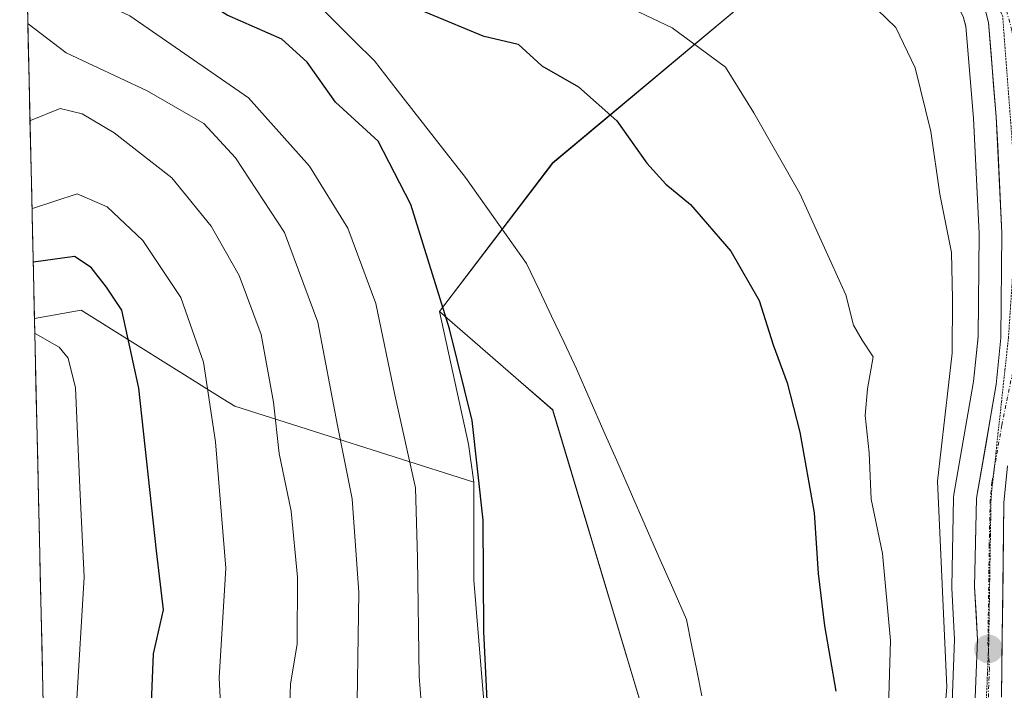
# Model space of a CAD drawing. Units: metres. Extents: x 655049 to 658511, y 4737115 to 4739506.
# Drawn here: x 655050 to 655179, y 4739269 to 4739357 of the extents above; entities that cross this region are included whole.
import ezdxf

# ---------------------------------------------------------------- set-up
doc = ezdxf.new("R2010")
doc.units = ezdxf.units.M
doc.header["$MEASUREMENT"] = 0
doc.linetypes.add('TRAZO_Y_PUNTO', pattern=[1, 0.5, -0.25, 0, -0.25])
doc.linetypes.add('TRAZOS2', pattern=[0.375, 0.25, -0.125])
for name, color, linetype, lineweight in [('Arbolado forestal CxS', 92, 'Continuous', 0), ('Carretera de calzada única', 19, 'Continuous', 13), ('Carretera de calzada única Cxs', 19, 'Continuous', 13), ('Carretera de calzada única eje', 19, 'TRAZO_Y_PUNTO', 0), ('Carátula', 7, 'Continuous', 5), ('Corriente natural lineal', 142, 'Continuous', 13), ('Curva de nivel maestra', 36, 'Continuous', 30), ('Curva de nivel normal', 36, 'Continuous', 0), ('Municipio CxS', 142, 'Continuous', 0), ('Núcleo urbano CxS', 19, 'Continuous', 0), ('Prado CxS', 92, 'Continuous', 0), ('Punto de cota en terreno', 7, 'Continuous', 0), ('Vía pecuaria eje', 92, 'TRAZOS2', 0)]:
    doc.layers.add(name, color=color, linetype=linetype, lineweight=lineweight)

# ---------------------------------------------------------------- blocks, each defined once
blk = doc.blocks.new('*U153')
at = {"layer": 'Arbolado forestal CxS', "color": 92, "linetype": 'Continuous', "lineweight": 0}
blk.add_polyline3d([(655061.85, 4738873.21, 707.96), (655051.85, 4739317.67, 680.34), (655057.97, 4739318.77, 677.46), (655076.55, 4739307.14, 667.74), (655078.12, 4739306.16, 666.82), (655109.49, 4739296.2, 649.28), (655109.49, 4739283.33, 649.3), (655112.35, 4739248.31, 648.39), (655110.92, 4739210.43, 646.87), (655100.92, 4739179.7, 647.43), (655089.48, 4739135.39, 648.08), (655079.48, 4739118.95, 650.14), (655080.91, 4739088.58, 648.84), (655092.34, 4739042.84, 648.09), (655103.77, 4739007.1, 647.72)], dxfattribs=at)
blk = doc.blocks.new('*U157')
at = {"layer": 'Arbolado forestal CxS', "color": 92, "linetype": 'Continuous', "lineweight": 0}
blk.add_polyline3d([(655148.51, 4739362.13, 659.41), (655119.82, 4739338.09, 648.43), (655104.99, 4739318.58, 649.59), (655108.78, 4739301.2, 649.55), (655109.49, 4739296.2, 649.28), (655109.49, 4739296.2, 649.28), (655078.12, 4739306.16, 666.82), (655076.55, 4739307.14, 667.74), (655057.97, 4739318.77, 677.46), (655051.85, 4739317.67, 680.34), (655049.91, 4739403.86, 662.95)], dxfattribs=at)
blk = doc.blocks.new('*U165')
at = {"layer": 'Arbolado forestal CxS', "color": 92, "linetype": 'Continuous', "lineweight": 0}
for points in [[(655131.9615, 4739265.2167, 646.2272), (655119.8161, 4739305.7042, 647.3885), (655114.9761, 4739309.9081, 647.5753), (655104.9883, 4739318.5839, 649.5926), (655119.8167, 4739338.0944, 648.4298), (655148.5057, 4739362.1285, 659.4093)], [(655173.6805, 4739357.3039, 664.027), (655174.0219, 4739356.0267, 664.0431), (655175.0061, 4739343.9545, 663.8361), (655175.7493, 4739328.8307, 662.9312), (655175.6215, 4739315.2955, 662.6825), (655175.0261, 4739309.4083, 662.7104), (655172.4543, 4739294.6035, 662.473), (655172.4107, 4739294.1545, 662.437), (655172.1605, 4739282.4823, 661.7988), (655172.1647, 4739282.2847, 661.796), (655172.5369, 4739275.5445, 661.8005), (655172.0463, 4739262.6625, 661.5983)]]:
    blk.add_polyline3d(points, dxfattribs=at)
blk = doc.blocks.new('*U204')
at = {"layer": 'Curva de nivel normal', "color": 36, "linetype": 'Continuous', "lineweight": 0}
blk.add_polyline3d([(655055.05, 4739175.74, 670), (655055.08, 4739175.81, 670), (655059.53, 4739192.57, 670), (655063.44, 4739201.67, 670), (655069.14, 4739213.77, 670), (655072.15, 4739220.76, 670), (655076.98, 4739239.99, 670), (655077.26, 4739245.3, 670), (655077.36, 4739249.56, 670), (655076.65, 4739257.4, 670), (655076.44, 4739263.7, 670), (655076.06, 4739270.54, 670), (655076.95, 4739284.93, 670), (655075.59, 4739301.48, 670), (655074.01, 4739311.96, 670), (655071.06, 4739320.44, 670), (655066.08, 4739327.93, 670), (655061.38, 4739332.35, 670), (655057.45, 4739334.04, 670), (655051.57, 4739332.14, 670), (655051.53, 4739332.13, 670)], dxfattribs=at)
blk = doc.blocks.new('*U207')
at = {"layer": 'Curva de nivel normal', "color": 36, "linetype": 'Continuous', "lineweight": 0}
for points in [[(655161.17, 4739359.4, 660), (655164.84, 4739355.89, 660), (655167.35, 4739350.56, 660), (655169.42, 4739342.22, 660), (655170.62, 4739334, 660), (655172.12, 4739326.33, 660), (655172.27, 4739320.28, 660), (655172.2, 4739313.13, 660), (655170.3, 4739296.35, 660), (655171.52, 4739269.3, 660), (655169.24, 4739242.68, 660)], [(655094.1, 4739261.67, 660), (655094.38, 4739281.74, 660), (655093.53, 4739294.02, 660), (655091.58, 4739303.63, 660), (655089, 4739317.21, 660), (655084.64, 4739328.97, 660), (655078.24, 4739338.78, 660), (655074.07, 4739343.28, 660), (655066.64, 4739347.55, 660), (655056, 4739352.55, 660), (655051.03, 4739356.34, 660), (655050.98, 4739356.41, 660)]]:
    blk.add_polyline3d(points, dxfattribs=at)
blk = doc.blocks.new('*U217')
at = {"layer": 'Curva de nivel normal', "color": 36, "linetype": 'Continuous', "lineweight": 0}
blk.add_polyline3d([(655085.21, 4739263.83, 665), (655085.44, 4739269.67, 665), (655086.32, 4739275, 665), (655086.35, 4739283.75, 665), (655085.53, 4739292.38, 665), (655083.96, 4739299.98, 665), (655083.2, 4739306.72, 665), (655081.59, 4739315.58, 665), (655078.68, 4739323.31, 665), (655075.01, 4739329.82, 665), (655069.88, 4739336.13, 665), (655062.31, 4739342.06, 665), (655058.1, 4739344.54, 665), (655055.24, 4739345.24, 665), (655051.31, 4739343.67, 665), (655051.27, 4739343.63, 665)], dxfattribs=at)
blk = doc.blocks.new('*U225')
at = {"layer": 'Curva de nivel normal', "color": 36, "linetype": 'Continuous', "lineweight": 0}
blk.add_polyline3d([(655053.6, 4739240.07, 680), (655053.64, 4739240.19, 680), (655056.36, 4739253.89, 680), (655057.38, 4739267.01, 680), (655058.37, 4739283.75, 680), (655057.78, 4739295.5, 680), (655057.25, 4739308.59, 680), (655056.26, 4739312.48, 680), (655055.09, 4739313.9, 680), (655051.94, 4739315.7, 680), (655051.9, 4739315.7, 680)], dxfattribs=at)
blk = doc.blocks.new('*U262')
at = {"layer": 'Curva de nivel normal', "color": 36, "linetype": 'Continuous', "lineweight": 0}
for points in [[(655128.58, 4739359.11, 655), (655135.5, 4739355.83, 655), (655142.51, 4739350.65, 655), (655146.22, 4739344.66, 655), (655152.22, 4739334.07, 655), (655158.26, 4739320.79, 655), (655159.28, 4739316.8, 655), (655160.41, 4739314.82, 655), (655161.87, 4739312.66, 655), (655161.1, 4739308.44, 655), (655160.82, 4739304.95, 655), (655161.35, 4739300.07, 655), (655161.58, 4739293.97, 655), (655163.08, 4739286.84, 655), (655164.13, 4739275.42, 655), (655163.84, 4739265.15, 655)], [(655103.08, 4739260.72, 655), (655102.33, 4739270.7, 655), (655102.11, 4739286.29, 655), (655101.81, 4739295.45, 655), (655099.11, 4739307.67, 655), (655096.64, 4739319.67, 655), (655092.95, 4739329.54, 655), (655087.92, 4739337.68, 655), (655079.94, 4739346.66, 655), (655064.37, 4739357.42, 655), (655057.9, 4739360.46, 655), (655053.22, 4739362.95, 655), (655050.81, 4739365.9, 655), (655050.77, 4739365.92, 655)]]:
    blk.add_polyline3d(points, dxfattribs=at)
blk = doc.blocks.new('*U271')
at = {"layer": 'Curva de nivel maestra', "color": 36, "linetype": 'Continuous', "lineweight": 30}
blk.add_polyline3d([(655054.28, 4739209.63, 675), (655054.32, 4739209.72, 675), (655060.09, 4739220.5, 675), (655063.7, 4739230.67, 675), (655066.59, 4739242.38, 675), (655067.48, 4739252.92, 675), (655067.1, 4739265.09, 675), (655067.45, 4739273.67, 675), (655068.77, 4739279.46, 675), (655067.84, 4739287.21, 675), (655065.52, 4739308.53, 675), (655063.31, 4739318.78, 675), (655061.28, 4739321.78, 675), (655059.28, 4739324.39, 675), (655057.11, 4739325.82, 675), (655051.73, 4739325.06, 675), (655051.69, 4739325.05, 675)], dxfattribs=at)
blk = doc.blocks.new('*U274')
at = {"layer": 'Curva de nivel maestra', "color": 36, "linetype": 'Continuous', "lineweight": 30}
for points in [[(655101.37, 4739358.65, 650), (655110.68, 4739354.76, 650), (655115.28, 4739353.67, 650), (655118.38, 4739350.85, 650), (655123.22, 4739348.08, 650), (655128.23, 4739343.63, 650), (655132.19, 4739338.06, 650), (655134.65, 4739335.3, 650), (655137.88, 4739332.64, 650), (655143.19, 4739326.5, 650), (655146.91, 4739320.06, 650), (655148.76, 4739314.23, 650), (655150.57, 4739309.26, 650), (655152.26, 4739302.78, 650), (655154.13, 4739292.17, 650), (655154.64, 4739284.2, 650), (655155.49, 4739277.34, 650), (655156.95, 4739268.78, 650)], [(655111.42, 4739263.95, 650), (655110.79, 4739276.62, 650), (655110.69, 4739291.21, 650), (655109.25, 4739304.3, 650), (655106.28, 4739316.34, 650), (655101.21, 4739332.65, 650), (655096.95, 4739340.95, 650), (655091.34, 4739346.06, 650), (655087.62, 4739351.34, 650), (655084.28, 4739354.34, 650), (655077.12, 4739357.5, 650), (655071.42, 4739361.14, 650), (655069.01, 4739363.73, 650), (655067.49, 4739366.21, 650), (655064.3, 4739368.54, 650), (655059.1, 4739373.61, 650), (655056.86, 4739377.69, 650), (655054.88, 4739380, 650), (655050.47, 4739380.87, 650), (655050.43, 4739380.86, 650)]]:
    blk.add_polyline3d(points, dxfattribs=at)
blk = doc.blocks.new('5PATER')
at = {"layer": 'Carátula', "linetype": 'Continuous', "lineweight": 5}
h = blk.add_hatch(color=250, dxfattribs=at)
edge = h.paths.add_edge_path()
edge.add_ellipse((0, 0.01), major_axis=(-1.33, -1.34), ratio=0.999422, start_angle=0, end_angle=360)

msp = doc.modelspace()

# ---------------------------------------------------------------- linework, layer by layer
at = {"layer": 'Arbolado forestal CxS', "color": 92, "linetype": 'Continuous', "lineweight": 0}
for points in [[(655049.91, 4739403.86, 662.95), (655051.85, 4739317.67, 680.34)], [(655145.95, 4739367.05, 661.89), (655148.51, 4739362.13, 659.41), (655119.82, 4739338.09, 648.43), (655104.99, 4739318.58, 649.59)], [(655145.95, 4739367.05, 661.89), (655148.51, 4739362.13, 659.41), (655119.82, 4739338.09, 648.43), (655104.99, 4739318.58, 649.59)], [(655145.95, 4739367.05, 661.89), (655149.2, 4739366.33, 661.77), (655149.33, 4739366.31, 661.77), (655149.63, 4739366.27, 661.76), (655158.57, 4739365.61, 661.64), (655163.08, 4739364.94, 662.33), (655167, 4739363.74, 663.49), (655169.01, 4739362.42, 663.71), (655171.51, 4739360.27, 663.82), (655173.01, 4739358.57, 664.03), (655173.68, 4739357.3, 664.03), (655174.02, 4739356.03, 664.04), (655175.01, 4739343.95, 663.84), (655175.75, 4739328.83, 662.93), (655175.62, 4739315.3, 662.68), (655175.03, 4739309.41, 662.71), (655172.45, 4739294.6, 662.47), (655172.41, 4739294.15, 662.44), (655172.16, 4739282.48, 661.8), (655172.16, 4739282.28, 661.8), (655172.54, 4739275.54, 661.8), (655172.05, 4739262.66, 661.6)], [(655109.49, 4739296.2, 649.28), (655078.12, 4739306.16, 666.82), (655076.55, 4739307.14, 667.74), (655057.97, 4739318.77, 677.46), (655051.85, 4739317.67, 680.34)], [(655109.49, 4739296.2, 649.28), (655078.12, 4739306.16, 666.82), (655076.55, 4739307.14, 667.74), (655057.97, 4739318.77, 677.46), (655051.85, 4739317.67, 680.34)], [(655104.99, 4739318.58, 649.59), (655108.78, 4739301.2, 649.55), (655109.49, 4739296.2, 649.28)], [(655104.99, 4739318.58, 649.59), (655114.98, 4739309.91, 647.58), (655119.82, 4739305.7, 647.39), (655131.96, 4739265.22, 646.23), (655140.06, 4739242.95, 645.14), (655138.04, 4739230.8, 645.11), (655131.96, 4739204.49, 644.72), (655123.86, 4739178.17, 644.91), (655125.89, 4739157.92, 643.54), (655123.86, 4739139.7, 643.63), (655119.81, 4739119.46, 643.74), (655121.84, 4739097.19, 643.25), (655132.04, 4739052.96, 641.91)], [(655051.85, 4739317.67, 680.34), (655061.85, 4738873.21, 707.96)], [(655109.49, 4739296.2, 649.28), (655109.49, 4739283.33, 649.3), (655112.35, 4739248.31, 648.39), (655110.92, 4739210.43, 646.87), (655100.92, 4739179.7, 647.43), (655089.48, 4739135.39, 648.08), (655079.48, 4739118.95, 650.14), (655080.91, 4739088.58, 648.84), (655092.34, 4739042.84, 648.09), (655103.77, 4739007.1, 647.72), (655118.06, 4738968.51, 650.13), (655129.49, 4738951.36, 648.9), (655147.35, 4738948.5, 643.44), (655153.07, 4738950.64, 641.57), (655148.78, 4738975.66, 641.62), (655163.07, 4738969.22, 640.95), (655174.5, 4738954.93, 640.86), (655202.46, 4738945.22, 640.49), (655264.52, 4738936.35, 640.73), (655287.38, 4738937.06, 641.82)]]:
    msp.add_polyline3d(points, dxfattribs=at)
at = {"layer": 'Carretera de calzada única', "color": 19, "linetype": 'Continuous', "lineweight": 13}
for points in [[(655175.04, 4739262.44), (655175.54, 4739275.57), (655175.16, 4739282.45), (655175.41, 4739294.09), (655178, 4739309), (655178.62, 4739315.13), (655178.75, 4739328.89), (655178, 4739344.15), (655176.99, 4739356.54), (655176.49, 4739358.41)], [(655179.47, 4739298.34), (655179.01, 4739293.51), (655178.69, 4739267.99)]]:
    msp.add_lwpolyline(points, dxfattribs=at)
at = {"layer": 'Carretera de calzada única Cxs', "color": 19, "linetype": 'Continuous', "lineweight": 13}
for points in [[(655175.21, 4739266.82, 661.4), (655175.37, 4739271.19, 661.44), (655175.54, 4739275.57, 661.62), (655175.35, 4739279.01, 661.67), (655175.16, 4739282.45, 661.83), (655175.24, 4739286.33, 661.91), (655175.33, 4739290.21, 662.04), (655175.41, 4739294.09, 662.27), (655176.06, 4739297.82, 662.57), (655176.71, 4739301.55, 662.77), (655177.35, 4739305.27, 662.8), (655178, 4739309, 662.81), (655178.31, 4739312.07, 662.65), (655178.62, 4739315.13, 662.77), (655178.66, 4739319.72, 663.07), (655178.71, 4739324.3, 663.05), (655178.75, 4739328.89, 663.15), (655178.56, 4739332.71, 663.38), (655178.38, 4739336.52, 663.68), (655178.19, 4739340.34, 663.89), (655178, 4739344.15, 663.97), (655177.66, 4739348.28, 664.09), (655177.33, 4739352.41, 664.09), (655176.99, 4739356.54, 664.19), (655176.49, 4739358.41, 664.23)], [(655179.47, 4739298.34, 662.82), (655179.01, 4739293.51, 663.12), (655178.96, 4739289.26, 663.08), (655178.9, 4739285, 662.85), (655178.85, 4739280.75, 662.76), (655178.8, 4739276.5, 662.53), (655178.74, 4739272.24, 662.22), (655178.69, 4739267.99, 662.3)]]:
    msp.add_polyline3d(points, dxfattribs=at)
at = {"layer": 'Carretera de calzada única eje', "color": 19, "linetype": 'TRAZO_Y_PUNTO', "lineweight": 0}
for points in [[(655173.25, 4739366.24), (655174.09, 4739365.52), (655175.49, 4739364.31), (655176.62, 4739362.9), (655177.56, 4739361.84), (655178.06, 4739360.9), (655179.09, 4739359.03), (655179.34, 4739358.09), (655180.05, 4739355.53), (655180.37, 4739353.16), (655180.88, 4739346.96), (655181.25, 4739339.33), (655181, 4739324.76), (655180.93, 4739317.88), (655180.68, 4739314.75), (655180.38, 4739311.69), (655178.73, 4739303.67), (655177.72, 4739297.83)], [(655177.72, 4739297.83), (655177.44, 4739296.21), (655177.21, 4739293.8), (655177.08, 4739287.98), (655176.92, 4739275.22), (655176.98, 4739274.15)], [(655176.98, 4739274.15), (655177.11, 4739271.78), (655176.86, 4739265.21), (655176.4, 4739259.24), (655175.65, 4739252.42), (655173.31, 4739235.84), (655171.31, 4739223.71), (655170.35, 4739218.96), (655169.5, 4739214.52), (655167.96, 4739205.07), (655166.14, 4739194.53), (655165.32, 4739188.72), (655164.34, 4739182.49), (655162.65, 4739168.85), (655160.1, 4739147.93), (655159.23, 4739142.06), (655158.66, 4739136.67), (655158.63, 4739136.15)]]:
    msp.add_lwpolyline(points, dxfattribs=at)
at = {"layer": 'Corriente natural lineal', "color": 142, "linetype": 'Continuous', "lineweight": 13}
msp.add_polyline3d([(655088.51, 4739359.42, 648.1), (655091.15, 4739356.77, 647.91), (655093.79, 4739354.13, 647.57), (655096.43, 4739351.48, 647.47), (655099.42, 4739347.66, 647.4), (655102.41, 4739343.84, 647.06), (655105.39, 4739340.02, 647.69), (655108.38, 4739336.2, 647.61), (655111.05, 4739332.44, 647.24), (655113.73, 4739328.68, 646.92), (655116.4, 4739324.92, 646.75), (655118.04, 4739321.46, 646.56), (655119.67, 4739318.01, 646.4), (655121.31, 4739314.55, 646.16), (655122.94, 4739311.09, 646.64), (655124.74, 4739306.98, 646.88), (655126.55, 4739302.86, 646.63), (655128.35, 4739298.75, 646.33), (655130.16, 4739294.64, 646.06), (655131.96, 4739290.52, 646.1), (655133.76, 4739286.41, 646.09), (655135.57, 4739282.29, 645.7), (655137.37, 4739278.18, 645.57), (655138.04, 4739274.84, 645.63), (655138.72, 4739271.5, 645.66), (655139.39, 4739268.16, 645.55)], dxfattribs=at)
at = {"layer": 'Municipio CxS', "color": 142, "linetype": 'Continuous', "lineweight": 0}
msp.add_polyline3d([(655053.06, 4739263.93, 681.69), (655052.95, 4739268.93, 681.91), (655052.84, 4739273.92, 682.61), (655052.72, 4739278.92, 682.92), (655052.61, 4739283.92, 682.76), (655052.5, 4739288.91, 682.84), (655052.39, 4739293.91, 682.81), (655052.27, 4739298.9, 682.56), (655052.16, 4739303.9, 683.02), (655052.05, 4739308.9, 683.4), (655051.94, 4739313.89, 681.47), (655051.82, 4739318.89, 678.07), (655051.71, 4739323.89, 675.3), (655051.6, 4739328.88, 671.97), (655051.49, 4739333.88, 668.86), (655051.37, 4739338.88, 667.06), (655051.26, 4739343.87, 665.23), (655051.15, 4739348.87, 662.68), (655051.04, 4739353.86, 661.5), (655050.92, 4739358.86, 657.7)], dxfattribs=at)
at = {"layer": 'Núcleo urbano CxS', "color": 19, "linetype": 'Continuous', "lineweight": 0}
for points in [[(655145.95, 4739367.05, 661.89), (655149.2, 4739366.33, 661.77), (655149.33, 4739366.31, 661.77), (655149.63, 4739366.27, 661.76), (655158.57, 4739365.61, 661.64), (655163.08, 4739364.94, 662.33), (655167, 4739363.74, 663.49), (655169.01, 4739362.42, 663.71), (655171.51, 4739360.27, 663.82), (655173.01, 4739358.57, 664.03), (655173.68, 4739357.3, 664.03), (655174.02, 4739356.03, 664.04), (655175.01, 4739343.95, 663.84), (655175.75, 4739328.83, 662.93), (655175.62, 4739315.3, 662.68), (655175.03, 4739309.41, 662.71), (655172.45, 4739294.6, 662.47), (655172.41, 4739294.15, 662.44), (655172.16, 4739282.48, 661.8), (655172.16, 4739282.28, 661.8), (655172.54, 4739275.54, 661.8), (655172.05, 4739262.66, 661.6)], [(655172.05, 4739262.66, 661.6), (655172.54, 4739275.54, 661.8), (655172.16, 4739282.28, 661.8), (655172.16, 4739282.48, 661.8), (655172.41, 4739294.15, 662.44), (655172.45, 4739294.6, 662.47), (655175.03, 4739309.41, 662.71), (655175.62, 4739315.3, 662.68), (655175.75, 4739328.83, 662.93), (655175.01, 4739343.95, 663.84), (655174.02, 4739356.03, 664.04), (655173.68, 4739357.3, 664.03)]]:
    msp.add_polyline3d(points, dxfattribs=at)
at = {"layer": 'Prado CxS', "color": 92, "linetype": 'Continuous', "lineweight": 0}
for points in [[(655112.35, 4739248.31, 648.39), (655109.49, 4739283.33, 649.3), (655109.49, 4739296.2, 649.28), (655108.78, 4739301.2, 649.55), (655104.99, 4739318.58, 649.59), (655114.98, 4739309.91, 647.58), (655119.82, 4739305.7, 647.39), (655131.96, 4739265.22, 646.23)], [(655104.99, 4739318.58, 649.59), (655108.78, 4739301.2, 649.55), (655109.49, 4739296.2, 649.28)], [(655104.99, 4739318.58, 649.59), (655114.98, 4739309.91, 647.58), (655119.82, 4739305.7, 647.39), (655131.96, 4739265.22, 646.23), (655140.06, 4739242.95, 645.14), (655138.04, 4739230.8, 645.11), (655131.96, 4739204.49, 644.72), (655123.86, 4739178.17, 644.91), (655125.89, 4739157.92, 643.54), (655123.86, 4739139.7, 643.63), (655119.81, 4739119.46, 643.74), (655121.84, 4739097.19, 643.25), (655132.04, 4739052.96, 641.91)], [(655109.49, 4739296.2, 649.28), (655109.49, 4739283.33, 649.3), (655112.35, 4739248.31, 648.39), (655110.92, 4739210.43, 646.87), (655100.92, 4739179.7, 647.43), (655089.48, 4739135.39, 648.08), (655079.48, 4739118.95, 650.14), (655080.91, 4739088.58, 648.84), (655092.34, 4739042.84, 648.09), (655103.77, 4739007.1, 647.72), (655118.06, 4738968.51, 650.13), (655129.49, 4738951.36, 648.9), (655147.35, 4738948.5, 643.44), (655153.07, 4738950.64, 641.57), (655148.78, 4738975.66, 641.62), (655163.07, 4738969.22, 640.95), (655174.5, 4738954.93, 640.86), (655202.46, 4738945.22, 640.49), (655264.52, 4738936.35, 640.73), (655287.38, 4738937.06, 641.82)]]:
    msp.add_polyline3d(points, dxfattribs=at)
at = {"layer": 'Vía pecuaria eje', "color": 92, "linetype": 'TRAZOS2', "lineweight": 0}
for points in [[(655177.72, 4739297.83, 662.78), (655177.78, 4739298.34, 662.78), (655178.23, 4739302.53, 662.78), (655178.69, 4739306.73, 662.82), (655179.14, 4739310.93, 662.78), (655179.6, 4739315.12, 662.91), (655179.89, 4739319.41, 663.19), (655180.17, 4739323.69, 663.27), (655180.46, 4739327.97, 663.43), (655180.74, 4739332.25, 663.66), (655180.43, 4739336.43, 663.83), (655180.11, 4739340.61, 663.98), (655179.8, 4739344.79, 664.08), (655179.48, 4739348.97, 664.19), (655179.16, 4739353.15, 664.22), (655178.85, 4739357.33, 664.32), (655177.14, 4739361.29, 664.43), (655175.15, 4739363.82, 664.51), (655173.25, 4739366.24, 664.54)], [(655176.98, 4739274.15, 662.11), (655177.01, 4739274.82, 662.13), (655177.09, 4739279.65, 662.33), (655177.16, 4739284.48, 662.46), (655177.24, 4739289.31, 662.65), (655177.32, 4739294.14, 662.78), (655177.72, 4739297.83, 662.78)], [(655176.7, 4739267.41, 661.98), (655176.85, 4739271.11, 662.04), (655176.98, 4739274.15, 662.11)]]:
    msp.add_polyline3d(points, dxfattribs=at)

# ---------------------------------------------------------------- block references
at = {"layer": 'Arbolado forestal CxS', "color": 92, "linetype": 'Continuous', "lineweight": 0}
for name in ['*U157', '*U165', '*U153']:
    msp.add_blockref(name, (0, 0), dxfattribs=at)
at = {"layer": 'Curva de nivel maestra', "color": 36, "linetype": 'Continuous', "lineweight": 30}
for name in ['*U271', '*U274']:
    msp.add_blockref(name, (0, 0), dxfattribs=at)
at = {"layer": 'Curva de nivel normal', "color": 36, "linetype": 'Continuous', "lineweight": 0}
for name in ['*U204', '*U217', '*U207', '*U262', '*U225']:
    msp.add_blockref(name, (0, 0), dxfattribs=at)
at = {"layer": 'Punto de cota en terreno', "linetype": 'Continuous', "lineweight": 0}
msp.add_blockref('5PATER', (655176.98, 4739274.3, 662.05), dxfattribs=at)

doc.saveas('drawing.dxf')
